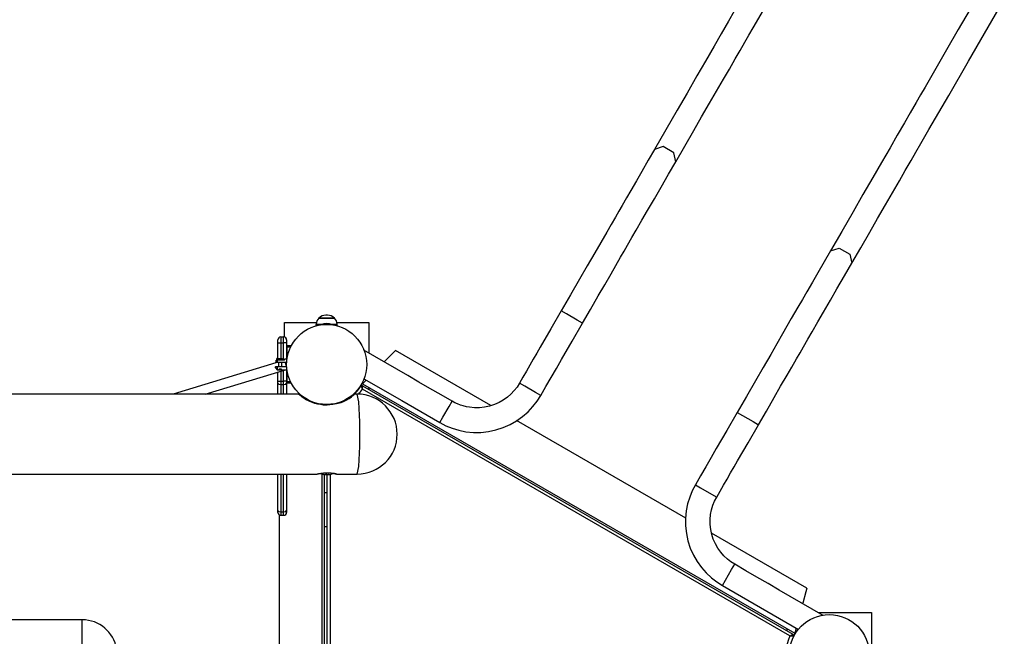
# Model space of a CAD drawing. Units: inches. Extents: x 177 to 414, y 100 to 319.
# Drawn here: x 285 to 302, y 196 to 206 of the extents above; entities that cross this region are included whole.
import ezdxf

# ---------------------------------------------------------------- set-up
doc = ezdxf.new("R2010")
doc.units = ezdxf.units.IN
doc.header["$MEASUREMENT"] = 0
doc.layers.add('Ebene 1', color=7, linetype='Continuous')

# ---------------------------------------------------------------- blocks, each defined once
blk = doc.blocks.new('block 2')
at = {"layer": 'Ebene 1', "color": 179, "lineweight": 25, "true_color": 0x1a171b}
for points in [[(297.461, 206.589), (297.361, 206.415), (297.236, 206.2), (297.112, 205.985), (296.965, 205.729), (296.817, 205.473), (296.646, 205.177), (296.475, 204.881), (296.28, 204.543), (296.085, 204.206)], [(297.461, 206.589), (297.361, 206.415), (297.236, 206.2), (297.112, 205.985), (296.965, 205.729), (296.817, 205.473), (296.646, 205.177), (296.475, 204.881), (296.28, 204.543), (296.085, 204.206)], [(297.461, 206.589), (297.361, 206.415), (297.236, 206.2), (297.112, 205.985), (296.965, 205.729), (296.817, 205.473), (296.646, 205.177), (296.475, 204.881), (296.28, 204.543), (296.085, 204.206)], [(296.453, 203.994), (296.607, 204.262), (296.762, 204.529), (296.898, 204.766), (297.035, 205.004), (297.154, 205.21), (297.273, 205.416), (297.375, 205.591), (297.476, 205.766), (297.559, 205.911), (297.643, 206.055), (297.713, 206.177), (297.783, 206.299), (298.123, 206.887)], [(296.453, 203.994), (296.607, 204.262), (296.762, 204.529), (296.898, 204.766), (297.035, 205.004), (297.154, 205.21), (297.273, 205.416), (297.375, 205.591), (297.476, 205.766), (297.559, 205.911), (297.643, 206.055), (297.713, 206.177), (297.783, 206.299), (298.123, 206.887)], [(296.453, 203.994), (296.607, 204.262), (296.762, 204.529), (296.898, 204.766), (297.035, 205.004), (297.154, 205.21), (297.273, 205.416), (297.375, 205.591), (297.476, 205.766), (297.559, 205.911), (297.643, 206.055), (297.713, 206.177), (297.783, 206.299), (298.123, 206.887)], [(301.522, 206.621), (301.319, 206.271), (301.117, 205.92), (300.932, 205.601), (300.748, 205.281), (300.67, 205.147), (300.593, 205.013), (300.492, 204.839), (300.392, 204.665), (300.268, 204.45), (300.143, 204.235), (299.996, 203.979), (299.848, 203.723), (299.677, 203.427), (299.506, 203.13), (299.311, 202.793), (299.117, 202.456)], [(301.522, 206.621), (301.319, 206.271), (301.117, 205.92), (300.932, 205.601), (300.748, 205.281), (300.67, 205.147), (300.593, 205.013), (300.492, 204.839), (300.392, 204.665), (300.268, 204.45), (300.143, 204.235), (299.996, 203.979), (299.848, 203.723), (299.677, 203.427), (299.506, 203.13), (299.311, 202.793), (299.117, 202.456)], [(301.522, 206.621), (301.319, 206.271), (301.117, 205.92), (300.932, 205.601), (300.748, 205.281), (300.67, 205.147), (300.593, 205.013), (300.492, 204.839), (300.392, 204.665), (300.268, 204.45), (300.143, 204.235), (299.996, 203.979), (299.848, 203.723), (299.677, 203.427), (299.506, 203.13), (299.311, 202.793), (299.117, 202.456)], [(299.484, 202.244), (299.639, 202.512), (299.793, 202.78), (299.929, 203.016), (300.066, 203.253), (300.185, 203.459), (300.304, 203.665), (300.406, 203.841), (300.507, 204.016), (300.59, 204.161), (300.674, 204.306), (300.744, 204.427), (300.814, 204.549), (301.154, 205.136), (301.493, 205.724), (302.112, 206.796)], [(299.484, 202.244), (299.639, 202.512), (299.793, 202.78), (299.929, 203.016), (300.066, 203.253), (300.185, 203.459), (300.304, 203.665), (300.406, 203.841), (300.507, 204.016), (300.59, 204.161), (300.674, 204.306), (300.744, 204.427), (300.814, 204.549), (301.154, 205.136), (301.493, 205.724), (302.112, 206.796)], [(299.484, 202.244), (299.639, 202.512), (299.793, 202.78), (299.929, 203.016), (300.066, 203.253), (300.185, 203.459), (300.304, 203.665), (300.406, 203.841), (300.507, 204.016), (300.59, 204.161), (300.674, 204.306), (300.744, 204.427), (300.814, 204.549), (301.154, 205.136), (301.493, 205.724), (302.112, 206.796)], [(296.452, 203.994), (296.42, 204.149), (296.236, 204.256), (296.085, 204.206)], [(296.452, 203.994), (296.42, 204.149), (296.236, 204.256), (296.085, 204.206)], [(296.452, 203.994), (296.42, 204.149), (296.236, 204.256), (296.085, 204.206)], [(296.085, 204.206), (295.978, 204.021), (295.867, 203.828), (295.774, 203.666), (295.677, 203.499), (295.602, 203.369), (295.526, 203.237), (295.469, 203.139), (295.412, 203.039), (295.337, 202.911), (295.262, 202.78), (295.16, 202.603), (295.056, 202.424), (294.926, 202.198), (294.794, 201.97), (294.637, 201.698), (294.478, 201.423)], [(296.085, 204.206), (295.978, 204.021), (295.867, 203.828), (295.774, 203.666), (295.677, 203.499), (295.602, 203.369), (295.526, 203.237), (295.469, 203.139), (295.412, 203.039), (295.337, 202.911), (295.262, 202.78), (295.16, 202.603), (295.056, 202.424), (294.926, 202.198), (294.794, 201.97), (294.637, 201.698), (294.478, 201.423)], [(296.085, 204.206), (295.978, 204.021), (295.867, 203.828), (295.774, 203.666), (295.677, 203.499), (295.602, 203.369), (295.526, 203.237), (295.469, 203.139), (295.412, 203.039), (295.337, 202.911), (295.262, 202.78), (295.16, 202.603), (295.056, 202.424), (294.926, 202.198), (294.794, 201.97), (294.637, 201.698), (294.478, 201.423)], [(294.845, 201.211), (294.982, 201.447), (295.118, 201.683), (295.228, 201.873), (295.338, 202.063), (295.42, 202.206), (295.502, 202.349), (295.562, 202.452), (295.622, 202.555), (295.697, 202.685), (295.771, 202.814), (295.869, 202.985), (295.966, 203.152), (296.084, 203.355), (296.198, 203.553), (296.328, 203.778), (296.453, 203.994)], [(294.845, 201.211), (294.982, 201.447), (295.118, 201.683), (295.228, 201.873), (295.338, 202.063), (295.42, 202.206), (295.502, 202.349), (295.562, 202.452), (295.622, 202.555), (295.697, 202.685), (295.771, 202.814), (295.869, 202.985), (295.966, 203.152), (296.084, 203.355), (296.198, 203.553), (296.328, 203.778), (296.453, 203.994)], [(294.845, 201.211), (294.982, 201.447), (295.118, 201.683), (295.228, 201.873), (295.338, 202.063), (295.42, 202.206), (295.502, 202.349), (295.562, 202.452), (295.622, 202.555), (295.697, 202.685), (295.771, 202.814), (295.869, 202.985), (295.966, 203.152), (296.084, 203.355), (296.198, 203.553), (296.328, 203.778), (296.453, 203.994)], [(299.117, 202.456), (299.01, 202.271), (298.898, 202.079), (298.805, 201.916), (298.708, 201.749), (298.633, 201.619), (298.557, 201.487), (298.5, 201.389), (298.443, 201.29), (298.368, 201.161), (298.293, 201.03), (298.191, 200.853), (298.088, 200.674), (297.957, 200.448), (297.825, 200.22), (297.668, 199.947), (297.51, 199.673)], [(299.117, 202.456), (299.01, 202.271), (298.898, 202.079), (298.805, 201.916), (298.708, 201.749), (298.633, 201.619), (298.557, 201.487), (298.5, 201.389), (298.443, 201.29), (298.368, 201.161), (298.293, 201.03), (298.191, 200.853), (298.088, 200.674), (297.957, 200.448), (297.825, 200.22), (297.668, 199.947), (297.51, 199.673)], [(299.117, 202.456), (299.01, 202.271), (298.898, 202.079), (298.805, 201.916), (298.708, 201.749), (298.633, 201.619), (298.557, 201.487), (298.5, 201.389), (298.443, 201.29), (298.368, 201.161), (298.293, 201.03), (298.191, 200.853), (298.088, 200.674), (297.957, 200.448), (297.825, 200.22), (297.668, 199.947), (297.51, 199.673)], [(299.116, 202.456), (299.267, 202.506), (299.451, 202.399), (299.484, 202.244)], [(299.116, 202.456), (299.267, 202.506), (299.451, 202.399), (299.484, 202.244)], [(299.116, 202.456), (299.267, 202.506), (299.451, 202.399), (299.484, 202.244)], [(297.877, 199.461), (298.013, 199.697), (298.149, 199.932), (298.259, 200.123), (298.369, 200.313), (298.451, 200.456), (298.534, 200.599), (298.593, 200.702), (298.653, 200.805), (298.728, 200.936), (298.802, 201.064), (298.901, 201.235), (298.997, 201.402), (299.115, 201.605), (299.229, 201.803), (299.359, 202.028), (299.484, 202.244)], [(297.877, 199.461), (298.013, 199.697), (298.149, 199.932), (298.259, 200.123), (298.369, 200.313), (298.451, 200.456), (298.534, 200.599), (298.593, 200.702), (298.653, 200.805), (298.728, 200.936), (298.802, 201.064), (298.901, 201.235), (298.997, 201.402), (299.115, 201.605), (299.229, 201.803), (299.359, 202.028), (299.484, 202.244)], [(297.877, 199.461), (298.013, 199.697), (298.149, 199.932), (298.259, 200.123), (298.369, 200.313), (298.451, 200.456), (298.534, 200.599), (298.593, 200.702), (298.653, 200.805), (298.728, 200.936), (298.802, 201.064), (298.901, 201.235), (298.997, 201.402), (299.115, 201.605), (299.229, 201.803), (299.359, 202.028), (299.484, 202.244)], [(290.453, 201.35), (290.438, 201.35), (290.421, 201.35)], [(294.478, 201.423), (294.298, 201.111), (294.118, 200.799), (294.058, 200.695), (293.998, 200.591), (293.938, 200.488), (293.879, 200.384), (293.819, 200.28), (293.758, 200.176)], [(294.478, 201.423), (294.298, 201.111), (294.118, 200.799), (294.058, 200.695), (293.998, 200.591), (293.938, 200.488), (293.879, 200.384), (293.819, 200.28), (293.758, 200.176)], [(294.478, 201.423), (294.298, 201.111), (294.118, 200.799), (294.058, 200.695), (293.998, 200.591), (293.938, 200.488), (293.879, 200.384), (293.819, 200.28), (293.758, 200.176)], [(294.845, 201.211), (294.754, 201.264), (294.57, 201.37), (294.478, 201.423)], [(294.845, 201.211), (294.754, 201.264), (294.57, 201.37), (294.478, 201.423)], [(294.845, 201.211), (294.754, 201.264), (294.57, 201.37), (294.478, 201.423)], [(289.713, 201.225), (290.261, 201.225)], [(289.713, 200.972), (289.713, 201.225)], [(290.255, 201.193), (290.285, 201.193), (290.367, 201.193)], [(290.305, 201.3), (290.438, 201.3), (290.57, 201.3)], [(290.57, 201.3), (290.438, 201.3), (290.305, 201.3)], [(290.508, 201.193), (290.589, 201.193), (290.62, 201.193)], [(290.614, 201.225), (291.162, 201.225)], [(291.162, 201.225), (291.162, 200.695)], [(294.125, 199.964), (294.216, 200.12), (294.306, 200.276), (294.396, 200.432), (294.486, 200.587), (294.666, 200.899), (294.845, 201.211)], [(294.125, 199.964), (294.216, 200.12), (294.306, 200.276), (294.396, 200.432), (294.486, 200.587), (294.666, 200.899), (294.845, 201.211)], [(294.125, 199.964), (294.216, 200.12), (294.306, 200.276), (294.396, 200.432), (294.486, 200.587), (294.666, 200.899), (294.845, 201.211)], [(289.597, 200.875), (289.597, 200.91), (289.597, 200.925)], [(289.597, 200.596), (289.597, 200.875)], [(289.597, 200.875), (289.612, 200.875), (289.647, 200.875)], [(289.647, 200.974), (289.697, 200.974)], [(289.647, 200.974), (289.647, 200.945), (289.647, 200.875)], [(289.647, 200.875), (289.647, 200.599)], [(289.647, 200.875), (289.697, 200.875)], [(289.697, 200.875), (289.697, 200.945), (289.697, 200.974)], [(289.697, 200.575), (289.697, 200.875)], [(289.748, 200.875), (289.733, 200.875), (289.697, 200.875)], [(289.748, 200.925), (289.748, 200.91), (289.748, 200.875)], [(289.748, 200.875), (289.748, 200.59)], [(289.748, 200.82), (289.752, 200.825)], [(289.752, 200.795), (289.748, 200.795)], [(289.752, 200.825), (289.829, 200.825)], [(289.752, 200.825), (289.752, 200.816), (289.752, 200.795)], [(289.752, 200.795), (289.752, 200.59)], [(289.814, 200.795), (289.752, 200.795)], [(291.068, 200.75), (291.068, 200.75)], [(291.068, 200.75), (291.068, 200.75)], [(291.068, 200.75), (291.068, 200.75)], [(292.6, 199.865), (292.409, 199.976), (292.217, 200.087), (292.025, 200.197), (291.834, 200.308), (291.077, 200.745)], [(292.6, 199.865), (292.409, 199.976), (292.217, 200.087), (292.025, 200.197), (291.834, 200.308), (291.077, 200.745)], [(292.6, 199.865), (292.409, 199.976), (292.217, 200.087), (292.025, 200.197), (291.834, 200.308), (291.077, 200.745)], [(291.435, 200.548), (291.574, 200.688), (291.625, 200.738)], [(293.267, 199.79), (291.625, 200.738)], [(289.563, 200.527), (287.792, 199.99)], [(289.573, 200.575), (289.555, 200.558)], [(289.573, 200.575), (289.555, 200.558)], [(289.562, 200.535), (289.56, 200.537), (289.557, 200.54)], [(289.557, 200.54), (289.558, 200.54), (289.558, 200.54), (289.559, 200.54), (289.559, 200.54), (289.56, 200.54), (289.56, 200.54), (289.561, 200.54), (289.561, 200.54), (289.562, 200.54), (289.563, 200.54), (289.563, 200.54), (289.564, 200.54), (289.565, 200.54), (289.565, 200.54), (289.566, 200.54), (289.566, 200.54), (289.567, 200.54), (289.568, 200.54), (289.568, 200.54), (289.569, 200.54), (289.57, 200.54), (289.57, 200.54), (289.571, 200.54), (289.572, 200.54), (289.573, 200.54), (289.573, 200.54), (289.574, 200.54), (289.575, 200.54), (289.575, 200.54), (289.576, 200.54), (289.577, 200.54), (289.578, 200.54), (289.579, 200.54), (289.579, 200.54), (289.58, 200.54), (289.581, 200.54), (289.582, 200.54), (289.582, 200.54), (289.583, 200.54), (289.584, 200.539), (289.585, 200.539), (289.586, 200.539), (289.587, 200.539), (289.587, 200.539)], [(289.589, 200.535), (289.574, 200.535), (289.562, 200.535)], [(289.592, 200.6), (289.577, 200.6)], [(289.577, 200.544), (289.577, 200.584), (289.577, 200.6)], [(289.587, 200.588), (289.587, 200.575)], [(289.688, 200.588), (289.637, 200.588), (289.587, 200.588)], [(289.632, 200.575), (289.587, 200.575)], [(289.587, 200.575), (289.587, 200.559), (289.587, 200.54)], [(289.587, 200.54), (289.749, 200.54)], [(289.587, 200.54), (289.588, 200.537), (289.589, 200.535)], [(289.748, 200.535), (289.589, 200.535)], [(289.592, 200.592), (289.592, 200.598), (289.592, 200.6)], [(289.672, 200.599), (289.637, 200.599), (289.602, 200.599)], [(289.607, 200.535), (289.607, 200.465)], [(289.642, 200.575), (289.637, 200.575), (289.632, 200.575)], [(289.711, 200.575), (289.642, 200.575)], [(289.667, 200.465), (289.667, 200.535)], [(289.688, 200.575), (289.688, 200.588)], [(289.753, 200.59), (289.711, 200.59)], [(289.711, 200.575), (289.711, 200.586), (289.711, 200.59)], [(289.711, 200.575), (289.711, 200.586), (289.711, 200.59)], [(289.748, 200.473), (289.737, 200.504), (289.729, 200.535)], [(289.745, 200.535), (289.746, 200.531), (289.748, 200.527)], [(289.748, 200.465), (289.748, 200.5), (289.748, 200.535)], [(288.343, 199.99), (289.726, 200.41)], [(289.557, 200.46), (289.56, 200.462), (289.562, 200.465)], [(289.587, 200.46), (289.586, 200.46), (289.585, 200.46), (289.584, 200.46), (289.583, 200.46), (289.582, 200.46), (289.581, 200.46), (289.58, 200.46), (289.579, 200.46), (289.578, 200.46), (289.577, 200.46), (289.576, 200.46), (289.575, 200.46), (289.574, 200.46), (289.573, 200.46), (289.572, 200.46), (289.571, 200.46), (289.57, 200.46), (289.57, 200.46), (289.569, 200.46), (289.568, 200.46), (289.567, 200.46), (289.566, 200.46), (289.565, 200.46), (289.564, 200.46), (289.564, 200.459), (289.563, 200.459), (289.562, 200.459), (289.561, 200.459), (289.561, 200.459), (289.56, 200.459), (289.559, 200.459), (289.559, 200.459), (289.558, 200.459), (289.557, 200.459)], [(289.557, 200.44), (289.557, 200.445), (289.557, 200.459)], [(289.557, 200.44), (289.587, 200.41)], [(289.562, 200.465), (289.574, 200.465), (289.589, 200.465)], [(289.587, 200.46), (289.588, 200.462), (289.589, 200.465)], [(289.749, 200.46), (289.587, 200.46)], [(289.587, 200.46), (289.587, 200.424), (289.587, 200.41)], [(289.587, 200.41), (289.666, 200.41)], [(289.589, 200.465), (289.748, 200.465)], [(289.597, 200.214), (289.597, 200.371)], [(289.637, 200.418), (289.636, 200.418), (289.636, 200.418), (289.635, 200.418), (289.633, 200.418), (289.632, 200.418), (289.631, 200.418), (289.63, 200.418), (289.629, 200.417), (289.627, 200.417), (289.626, 200.417), (289.625, 200.417), (289.624, 200.417), (289.623, 200.416), (289.621, 200.416), (289.62, 200.416), (289.619, 200.416), (289.618, 200.415), (289.618, 200.415), (289.618, 200.415), (289.617, 200.415), (289.617, 200.415), (289.616, 200.415), (289.616, 200.415), (289.616, 200.415), (289.615, 200.415), (289.615, 200.414), (289.614, 200.414), (289.614, 200.414), (289.614, 200.414), (289.614, 200.414), (289.613, 200.414), (289.613, 200.414), (289.612, 200.414), (289.612, 200.414), (289.612, 200.413), (289.612, 200.413)], [(289.637, 200.415), (289.635, 200.415), (289.632, 200.415)], [(289.663, 200.413), (289.663, 200.413), (289.663, 200.414), (289.662, 200.414), (289.662, 200.414), (289.661, 200.414), (289.661, 200.414), (289.66, 200.414), (289.659, 200.415), (289.658, 200.415), (289.657, 200.415), (289.656, 200.416), (289.655, 200.416), (289.655, 200.416), (289.654, 200.416), (289.654, 200.416), (289.653, 200.416), (289.652, 200.416), (289.652, 200.416), (289.652, 200.417), (289.651, 200.417), (289.65, 200.417), (289.65, 200.417), (289.649, 200.417), (289.649, 200.417), (289.648, 200.417), (289.648, 200.417), (289.647, 200.417), (289.647, 200.417), (289.646, 200.417), (289.646, 200.417), (289.645, 200.418), (289.645, 200.418), (289.644, 200.418), (289.643, 200.418), (289.643, 200.418), (289.642, 200.418), (289.642, 200.418), (289.642, 200.418), (289.641, 200.418), (289.641, 200.418), (289.64, 200.418), (289.64, 200.418), (289.639, 200.418), (289.639, 200.418), (289.638, 200.418), (289.638, 200.418), (289.637, 200.418)], [(289.643, 200.415), (289.64, 200.415), (289.637, 200.415)], [(289.647, 200.386), (289.647, 200.214)], [(289.666, 200.41), (289.753, 200.41)], [(289.697, 200.214), (289.697, 200.401)], [(289.748, 200.41), (289.748, 200.214)], [(289.752, 200.41), (289.752, 200.205)], [(289.597, 200.214), (289.612, 200.214), (289.647, 200.214)], [(289.597, 200.178), (289.597, 200.195), (289.597, 200.214)], [(289.597, 199.99), (289.597, 200.178)], [(289.597, 200.178), (289.612, 200.16), (289.647, 200.152)], [(289.647, 200.214), (289.697, 200.214)], [(289.647, 200.214), (289.647, 200.182), (289.647, 200.152)], [(289.748, 200.214), (289.733, 200.214), (289.697, 200.214)], [(289.697, 200.152), (289.697, 200.182), (289.697, 200.214)], [(289.697, 200.152), (289.733, 200.16), (289.748, 200.178)], [(289.748, 200.214), (289.748, 200.195), (289.748, 200.178)], [(289.748, 200.205), (289.752, 200.205)], [(289.752, 200.175), (289.748, 200.18)], [(289.748, 200.178), (289.748, 199.99)], [(289.752, 200.205), (289.814, 200.205)], [(289.752, 200.205), (289.752, 200.184), (289.752, 200.175)], [(289.829, 200.175), (289.752, 200.175)], [(291.053, 200.167), (291.117, 200.23)], [(291.053, 200.167), (298.502, 195.867)], [(291.077, 200.255), (291.733, 199.877), (292.388, 199.498)], [(291.077, 200.255), (291.733, 199.877), (292.388, 199.498)], [(291.077, 200.255), (291.733, 199.877), (292.388, 199.498)], [(293.758, 200.176), (293.717, 200.11), (293.669, 200.049), (293.613, 199.99), (293.551, 199.935), (293.481, 199.885), (293.407, 199.843), (293.327, 199.808), (293.244, 199.781), (293.158, 199.762), (293.071, 199.753), (292.985, 199.753), (292.9, 199.761), (292.846, 199.771), (292.792, 199.784), (292.741, 199.801), (292.691, 199.82), (292.645, 199.841), (292.6, 199.865)], [(293.758, 200.176), (293.717, 200.11), (293.669, 200.049), (293.613, 199.99), (293.551, 199.935), (293.481, 199.885), (293.407, 199.843), (293.327, 199.808), (293.244, 199.781), (293.158, 199.762), (293.071, 199.753), (292.985, 199.753), (292.9, 199.761), (292.846, 199.771), (292.792, 199.784), (292.741, 199.801), (292.691, 199.82), (292.645, 199.841), (292.6, 199.865)], [(293.758, 200.176), (293.717, 200.11), (293.669, 200.049), (293.613, 199.99), (293.551, 199.935), (293.481, 199.885), (293.407, 199.843), (293.327, 199.808), (293.244, 199.781), (293.158, 199.762), (293.071, 199.753), (292.985, 199.753), (292.9, 199.761), (292.846, 199.771), (292.792, 199.784), (292.741, 199.801), (292.691, 199.82), (292.645, 199.841), (292.6, 199.865)], [(294.125, 199.964), (294.034, 200.017), (293.85, 200.123), (293.758, 200.176)], [(294.125, 199.964), (294.034, 200.017), (293.85, 200.123), (293.758, 200.176)], [(294.125, 199.964), (294.034, 200.017), (293.85, 200.123), (293.758, 200.176)], [(289.647, 200.152), (289.697, 200.152)], [(289.647, 200.152), (289.647, 199.99)], [(289.697, 199.99), (289.697, 200.152)], [(291.005, 200.09), (291, 200.094), (290.997, 200.096)], [(291.028, 200.125), (291.029, 200.124), (291.029, 200.124), (291.029, 200.123), (291.029, 200.123), (291.029, 200.122), (291.03, 200.122), (291.03, 200.121), (291.031, 200.12), (291.031, 200.12), (291.032, 200.119), (291.032, 200.119), (291.032, 200.118), (291.033, 200.117), (291.034, 200.115), (291.034, 200.114), (291.035, 200.112), (291.036, 200.111), (291.036, 200.111), (291.036, 200.109), (291.037, 200.109), (291.039, 200.105), (291.041, 200.101), (291.042, 200.099), (291.043, 200.097), (291.044, 200.095), (291.045, 200.093), (291.048, 200.088), (291.05, 200.084), (291.051, 200.081), (291.053, 200.079), (291.053, 200.077), (291.053, 200.076), (291.054, 200.076), (291.054, 200.075), (291.055, 200.075), (291.055, 200.074)], [(291.055, 200.131), (298.47, 195.851)], [(291.055, 200.074), (291.055, 200.075), (291.055, 200.075), (291.055, 200.076), (291.055, 200.077), (291.055, 200.078), (291.055, 200.079), (291.055, 200.082), (291.055, 200.085), (291.055, 200.09), (291.055, 200.095), (291.055, 200.097), (291.055, 200.1), (291.055, 200.102), (291.055, 200.104), (291.055, 200.109), (291.055, 200.113), (291.055, 200.114), (291.055, 200.115), (291.055, 200.116), (291.055, 200.117), (291.055, 200.119), (291.055, 200.12), (291.055, 200.122), (291.055, 200.124), (291.055, 200.124), (291.055, 200.125), (291.055, 200.126), (291.055, 200.127), (291.055, 200.128), (291.055, 200.129), (291.055, 200.129), (291.055, 200.129), (291.055, 200.13), (291.055, 200.13), (291.055, 200.131), (291.055, 200.131)], [(298.42, 195.822), (291.055, 200.074)], [(291.162, 200.104), (291.162, 200.07)], [(289.956, 199.99), (260.919, 199.99)], [(290.427, 199.8), (290.378, 199.801), (290.329, 199.807), (290.28, 199.816), (290.234, 199.828), (290.147, 199.859), (290.073, 199.898), (290.043, 199.917), (290.017, 199.935), (289.996, 199.952), (289.979, 199.966), (289.952, 199.99)], [(290.923, 199.99), (290.92, 199.987), (290.913, 199.981), (290.903, 199.972), (290.889, 199.959), (290.871, 199.945), (290.849, 199.929), (290.822, 199.911), (290.792, 199.892), (290.758, 199.874), (290.721, 199.857), (290.681, 199.841), (290.638, 199.827), (290.545, 199.807), (290.447, 199.8)], [(290.963, 199.99), (290.919, 199.99)], [(290.963, 198.61), (290.99, 198.742), (291.007, 199.087), (291.007, 199.513), (290.99, 199.858), (290.963, 199.99)], [(292.388, 199.498), (292.492, 199.445), (292.599, 199.401), (292.717, 199.366), (292.838, 199.341), (292.966, 199.329), (293.095, 199.33), (293.225, 199.344), (293.353, 199.371), (293.478, 199.412), (293.598, 199.464), (293.71, 199.529), (293.814, 199.603), (293.907, 199.684), (293.991, 199.774), (294.063, 199.865), (294.125, 199.964)], [(292.388, 199.498), (292.492, 199.445), (292.599, 199.401), (292.717, 199.366), (292.838, 199.341), (292.966, 199.329), (293.095, 199.33), (293.225, 199.344), (293.353, 199.371), (293.478, 199.412), (293.598, 199.464), (293.71, 199.529), (293.814, 199.603), (293.907, 199.684), (293.991, 199.774), (294.063, 199.865), (294.125, 199.964)], [(292.388, 199.498), (292.492, 199.445), (292.599, 199.401), (292.717, 199.366), (292.838, 199.341), (292.966, 199.329), (293.095, 199.33), (293.225, 199.344), (293.353, 199.371), (293.478, 199.412), (293.598, 199.464), (293.71, 199.529), (293.814, 199.603), (293.907, 199.684), (293.991, 199.774), (294.063, 199.865), (294.125, 199.964)], [(292.388, 199.498), (292.441, 199.59), (292.547, 199.774), (292.6, 199.865)], [(292.388, 199.498), (292.441, 199.59), (292.547, 199.774), (292.6, 199.865)], [(292.388, 199.498), (292.441, 199.59), (292.547, 199.774), (292.6, 199.865)], [(290.447, 199.8), (290.427, 199.8)], [(297.51, 199.673), (297.33, 199.361), (297.149, 199.049), (297.06, 198.894), (296.969, 198.738), (296.88, 198.582), (296.79, 198.426)], [(297.51, 199.673), (297.33, 199.361), (297.149, 199.049), (297.06, 198.894), (296.969, 198.738), (296.88, 198.582), (296.79, 198.426)], [(297.51, 199.673), (297.33, 199.361), (297.149, 199.049), (297.06, 198.894), (296.969, 198.738), (296.88, 198.582), (296.79, 198.426)], [(297.51, 199.673), (297.601, 199.62), (297.785, 199.514), (297.877, 199.461)], [(297.51, 199.673), (297.601, 199.62), (297.785, 199.514), (297.877, 199.461)], [(297.51, 199.673), (297.601, 199.62), (297.785, 199.514), (297.877, 199.461)], [(296.627, 197.85), (293.708, 199.535)], [(297.157, 198.214), (297.217, 198.318), (297.277, 198.422), (297.337, 198.525), (297.397, 198.63), (297.457, 198.733), (297.517, 198.837), (297.697, 199.149), (297.877, 199.461)], [(297.157, 198.214), (297.217, 198.318), (297.277, 198.422), (297.337, 198.525), (297.397, 198.63), (297.457, 198.733), (297.517, 198.837), (297.697, 199.149), (297.877, 199.461)], [(297.157, 198.214), (297.217, 198.318), (297.277, 198.422), (297.337, 198.525), (297.397, 198.63), (297.457, 198.733), (297.517, 198.837), (297.697, 199.149), (297.877, 199.461)], [(281.367, 198.61), (290.265, 198.61)], [(289.597, 197.983), (289.597, 198.61)], [(289.647, 198.61), (289.647, 197.958)], [(289.697, 197.958), (289.697, 198.61)], [(289.748, 198.61), (289.748, 197.983)], [(290.263, 198.61), (290.264, 198.61), (290.265, 198.61), (290.266, 198.61), (290.269, 198.611), (290.271, 198.611), (290.274, 198.611), (290.277, 198.612), (290.28, 198.613), (290.285, 198.614), (290.289, 198.615), (290.29, 198.615), (290.291, 198.615), (290.293, 198.616), (290.294, 198.616), (290.296, 198.616), (290.299, 198.617), (290.304, 198.618), (290.31, 198.619), (290.316, 198.62), (290.322, 198.621), (290.325, 198.621), (290.329, 198.622), (290.33, 198.622), (290.332, 198.623), (290.334, 198.623), (290.336, 198.623), (290.343, 198.624), (290.35, 198.626), (290.357, 198.626), (290.365, 198.627), (290.373, 198.628), (290.381, 198.629), (290.383, 198.629), (290.385, 198.629), (290.387, 198.63), (290.389, 198.63), (290.393, 198.63), (290.398, 198.63), (290.406, 198.631), (290.414, 198.631), (290.423, 198.632), (290.432, 198.632), (290.436, 198.632), (290.44, 198.632), (290.442, 198.632), (290.444, 198.632), (290.447, 198.632), (290.449, 198.632), (290.458, 198.632), (290.466, 198.632), (290.474, 198.632), (290.483, 198.631), (290.487, 198.631), (290.491, 198.631), (290.493, 198.631), (290.495, 198.631), (290.497, 198.631), (290.499, 198.63), (290.507, 198.63), (290.515, 198.629), (290.522, 198.628), (290.53, 198.627), (290.537, 198.626), (290.544, 198.626), (290.547, 198.625), (290.551, 198.624), (290.554, 198.624), (290.557, 198.623), (290.563, 198.622), (290.569, 198.621), (290.574, 198.62), (290.58, 198.619), (290.582, 198.618), (290.585, 198.618), (290.586, 198.617), (290.587, 198.617), (290.588, 198.617), (290.589, 198.617), (290.593, 198.616), (290.597, 198.615), (290.6, 198.614), (290.603, 198.613), (290.606, 198.612), (290.608, 198.611), (290.608, 198.611), (290.609, 198.611), (290.609, 198.611), (290.61, 198.611), (290.61, 198.611), (290.611, 198.611), (290.612, 198.61), (290.612, 198.61), (290.612, 198.61)], [(290.36, 192.389), (290.36, 198.611)], [(290.397, 198.603), (290.397, 192.397)], [(290.399, 198.603), (290.402, 198.602), (290.405, 198.602), (290.408, 198.601), (290.411, 198.601), (290.413, 198.601), (290.415, 198.601), (290.417, 198.601), (290.417, 198.602), (290.418, 198.602), (290.418, 198.603)], [(290.417, 198.603), (290.418, 198.603), (290.418, 198.603), (290.418, 198.603), (290.419, 198.603), (290.42, 198.603), (290.421, 198.603), (290.421, 198.603), (290.422, 198.603), (290.423, 198.603), (290.424, 198.603), (290.425, 198.603), (290.426, 198.603), (290.426, 198.603), (290.427, 198.603)], [(290.438, 198.601), (290.437, 198.601), (290.434, 198.601), (290.43, 198.601), (290.427, 198.601), (290.424, 198.602), (290.423, 198.602), (290.423, 198.602), (290.42, 198.602), (290.417, 198.603)], [(290.418, 198.602), (290.418, 198.603)], [(290.427, 198.603), (290.429, 198.602), (290.432, 198.602), (290.434, 198.601), (290.438, 198.601), (290.441, 198.601), (290.444, 198.601), (290.448, 198.601), (290.451, 198.602), (290.454, 198.602), (290.457, 198.603), (290.457, 198.603), (290.458, 198.603)], [(290.447, 192.398), (290.447, 198.601)], [(290.458, 198.603), (290.458, 198.603), (290.459, 198.603), (290.46, 198.603), (290.461, 198.603), (290.462, 198.603), (290.463, 198.603), (290.464, 198.603), (290.464, 198.603), (290.465, 198.603), (290.465, 198.603), (290.466, 198.603), (290.466, 198.603), (290.467, 198.603), (290.466, 198.603)], [(290.464, 198.603), (290.464, 198.602)], [(290.466, 198.603), (290.465, 198.602), (290.464, 198.602), (290.464, 198.601), (290.464, 198.601), (290.465, 198.601), (290.467, 198.601), (290.469, 198.601), (290.471, 198.602), (290.474, 198.602), (290.477, 198.603), (290.477, 198.603), (290.478, 198.603)], [(290.466, 198.603), (290.466, 198.603)], [(290.498, 198.606), (290.498, 192.393)], [(290.612, 198.61), (290.611, 198.61), (290.61, 198.61), (290.609, 198.61), (290.607, 198.611), (290.604, 198.611), (290.601, 198.611), (290.601, 198.611), (290.599, 198.612), (290.599, 198.612), (290.598, 198.612), (290.596, 198.613), (290.594, 198.613), (290.59, 198.614), (290.586, 198.615), (290.581, 198.616), (290.576, 198.617), (290.573, 198.617), (290.571, 198.618), (290.568, 198.618), (290.565, 198.619), (290.559, 198.62), (290.552, 198.621), (290.546, 198.622), (290.539, 198.623), (290.538, 198.623)], [(290.612, 198.61), (290.963, 198.61)], [(296.79, 198.426), (296.736, 198.322), (296.692, 198.215), (296.657, 198.097), (296.633, 197.976), (296.62, 197.848), (296.621, 197.72), (296.635, 197.589), (296.662, 197.46), (296.703, 197.336), (296.756, 197.216), (296.82, 197.104), (296.894, 197), (296.976, 196.907), (297.065, 196.822), (297.157, 196.751), (297.255, 196.688)], [(296.79, 198.426), (296.736, 198.322), (296.692, 198.215), (296.657, 198.097), (296.633, 197.976), (296.62, 197.848), (296.621, 197.72), (296.635, 197.589), (296.662, 197.46), (296.703, 197.336), (296.756, 197.216), (296.82, 197.104), (296.894, 197), (296.976, 196.907), (297.065, 196.822), (297.157, 196.751), (297.255, 196.688)], [(296.79, 198.426), (296.736, 198.322), (296.692, 198.215), (296.657, 198.097), (296.633, 197.976), (296.62, 197.848), (296.621, 197.72), (296.635, 197.589), (296.662, 197.46), (296.703, 197.336), (296.756, 197.216), (296.82, 197.104), (296.894, 197), (296.976, 196.907), (297.065, 196.822), (297.157, 196.751), (297.255, 196.688)], [(296.79, 198.426), (296.881, 198.373), (297.065, 198.267), (297.157, 198.214)], [(296.79, 198.426), (296.881, 198.373), (297.065, 198.267), (297.157, 198.214)], [(296.79, 198.426), (296.881, 198.373), (297.065, 198.267), (297.157, 198.214)], [(290.447, 198.29), (290.397, 198.29)], [(297.467, 197.056), (297.402, 197.098), (297.341, 197.145), (297.281, 197.201), (297.227, 197.263), (297.177, 197.333), (297.135, 197.407), (297.099, 197.487), (297.072, 197.57), (297.054, 197.656), (297.044, 197.743), (297.044, 197.828), (297.052, 197.914), (297.069, 197.995), (297.092, 198.073), (297.121, 198.145), (297.157, 198.214)], [(297.467, 197.056), (297.402, 197.098), (297.341, 197.145), (297.281, 197.201), (297.227, 197.263), (297.177, 197.333), (297.135, 197.407), (297.099, 197.487), (297.072, 197.57), (297.054, 197.656), (297.044, 197.743), (297.044, 197.828), (297.052, 197.914), (297.069, 197.995), (297.092, 198.073), (297.121, 198.145), (297.157, 198.214)], [(297.467, 197.056), (297.402, 197.098), (297.341, 197.145), (297.281, 197.201), (297.227, 197.263), (297.177, 197.333), (297.135, 197.407), (297.099, 197.487), (297.072, 197.57), (297.054, 197.656), (297.044, 197.743), (297.044, 197.828), (297.052, 197.914), (297.069, 197.995), (297.092, 198.073), (297.121, 198.145), (297.157, 198.214)], [(289.597, 197.983), (289.612, 197.965), (289.647, 197.958)], [(289.597, 197.95), (289.597, 197.959), (289.597, 197.983)], [(289.647, 197.958), (289.697, 197.958)], [(289.647, 197.958), (289.647, 197.915), (289.647, 197.9)], [(289.697, 197.958), (289.733, 197.965), (289.748, 197.983)], [(289.697, 197.9), (289.697, 197.915), (289.697, 197.958)], [(289.748, 197.983), (289.748, 197.959), (289.748, 197.95)], [(289.617, 197.91), (289.617, 195.658)], [(289.647, 197.9), (289.697, 197.9)], [(290.397, 197.71), (290.447, 197.71)], [(298.711, 196.647), (297.068, 197.595)], [(297.255, 196.688), (297.308, 196.78), (297.414, 196.964), (297.467, 197.056)], [(297.255, 196.688), (297.308, 196.78), (297.414, 196.964), (297.467, 197.056)], [(297.255, 196.688), (297.308, 196.78), (297.414, 196.964), (297.467, 197.056)], [(298.99, 196.176), (298.233, 196.613), (298.042, 196.724), (297.85, 196.834), (297.659, 196.945), (297.467, 197.056)], [(298.99, 196.176), (298.233, 196.613), (298.042, 196.724), (297.85, 196.834), (297.659, 196.945), (297.467, 197.056)], [(298.99, 196.176), (298.233, 196.613), (298.042, 196.724), (297.85, 196.834), (297.659, 196.945), (297.467, 197.056)], [(297.255, 196.688), (297.91, 196.31), (298.566, 195.932)], [(297.255, 196.688), (297.91, 196.31), (298.566, 195.932)], [(297.255, 196.688), (297.91, 196.31), (298.566, 195.932)], [(298.711, 196.647), (298.692, 196.579), (298.642, 196.389)], [(286.227, 196.1), (282.13, 196.1)], [(286.227, 194.9), (286.227, 195.014), (286.227, 195.314), (286.227, 195.685), (286.227, 195.985), (286.227, 196.1)], [(298.906, 196.225), (299.823, 196.225)], [(299.823, 196.225), (299.823, 195.12)], [(298.373, 195.906), (298.373, 195.942)], [(298.525, 195.954), (298.502, 195.867)], [(298.42, 195.822), (298.421, 195.822), (298.421, 195.822), (298.422, 195.823), (298.423, 195.823), (298.424, 195.824), (298.425, 195.824), (298.427, 195.826), (298.429, 195.827), (298.434, 195.83), (298.438, 195.832), (298.44, 195.834), (298.442, 195.835), (298.445, 195.836), (298.447, 195.837), (298.45, 195.84), (298.454, 195.842), (298.455, 195.842), (298.456, 195.843), (298.457, 195.843), (298.457, 195.843), (298.459, 195.844), (298.46, 195.845), (298.462, 195.846), (298.463, 195.847), (298.464, 195.847), (298.464, 195.848), (298.465, 195.848), (298.466, 195.849), (298.467, 195.849), (298.467, 195.85), (298.468, 195.85), (298.468, 195.85), (298.468, 195.85), (298.469, 195.85), (298.469, 195.851), (298.47, 195.851)], [(298.42, 195.822), (298.421, 195.822), (298.422, 195.822), (298.422, 195.822), (298.423, 195.822), (298.424, 195.822), (298.426, 195.822), (298.428, 195.822), (298.431, 195.822), (298.436, 195.823), (298.441, 195.823), (298.443, 195.823), (298.446, 195.823), (298.449, 195.823), (298.451, 195.823), (298.455, 195.823), (298.46, 195.824), (298.46, 195.824), (298.461, 195.824), (298.462, 195.824), (298.463, 195.824), (298.465, 195.824), (298.467, 195.824), (298.468, 195.824), (298.47, 195.824), (298.471, 195.824), (298.471, 195.824), (298.472, 195.824), (298.472, 195.824), (298.473, 195.824), (298.475, 195.824), (298.475, 195.824), (298.476, 195.824), (298.476, 195.824), (298.477, 195.824), (298.477, 195.824), (298.478, 195.824)]]:
    blk.add_lwpolyline(points, dxfattribs=at)
for points in [[(290.421, 201.35), (290.377, 201.349), (290.336, 201.33), (290.305, 201.3)], [(290.438, 201.35), (290.432, 201.35), (290.427, 201.35), (290.421, 201.35)], [(290.453, 201.35), (290.448, 201.35), (290.443, 201.35), (290.438, 201.35)], [(290.57, 201.3), (290.539, 201.33), (290.497, 201.349), (290.453, 201.35)], [(290.255, 201.193), (290.254, 201.184), (290.253, 201.174), (290.253, 201.165)], [(290.305, 201.3), (290.276, 201.271), (290.258, 201.234), (290.255, 201.193)], [(290.532, 201.184), (290.472, 201.212), (290.402, 201.212), (290.343, 201.184)], [(290.62, 201.193), (290.616, 201.234), (290.599, 201.271), (290.57, 201.3)], [(290.622, 201.165), (290.622, 201.174), (290.621, 201.184), (290.62, 201.193)], [(289.647, 200.974), (289.62, 200.974), (289.597, 200.952), (289.597, 200.925)], [(289.748, 200.925), (289.748, 200.952), (289.725, 200.974), (289.697, 200.974)], [(289.602, 200.599), (289.597, 200.596), (289.592, 200.592), (289.587, 200.588)], [(289.688, 200.588), (289.683, 200.592), (289.678, 200.596), (289.672, 200.599)], [(290.737, 199.867), (290.857, 199.924), (290.958, 200.013), (291.028, 200.125)], [(290.987, 199.989), (291.011, 200.016), (291.034, 200.044), (291.055, 200.074)], [(291.019, 200.109), (291.013, 200.109), (291.007, 200.107), (291.002, 200.104)], [(291.055, 200.131), (291.046, 200.137), (291.034, 200.134), (291.028, 200.125)], [(290.333, 198.62), (290.354, 198.611), (290.376, 198.606), (290.398, 198.603)], [(290.479, 198.603), (290.502, 198.606), (290.524, 198.612), (290.545, 198.621)], [(289.597, 197.95), (289.597, 197.922), (289.62, 197.9), (289.647, 197.9)], [(289.697, 197.9), (289.725, 197.9), (289.748, 197.922), (289.748, 197.95)], [(286.819, 195.6), (286.77, 195.887), (286.519, 196.1), (286.227, 196.1)], [(298.42, 195.822), (298.324, 195.618), (298.324, 195.381), (298.42, 195.178)], [(298.478, 195.824), (298.482, 195.834), (298.479, 195.845), (298.47, 195.851)]]:
    blk.add_open_spline(points, degree=3, dxfattribs=at)
for points, knots in [([(290.438, 201.19), (290.057, 201.19), (289.748, 200.88), (289.748, 200.5), (289.748, 200.119), (290.057, 199.81), (290.438, 199.81), (290.818, 199.81), (291.127, 200.119), (291.127, 200.5), (291.127, 200.878), (290.816, 201.19), (290.438, 201.19), (290.438, 201.19), (290.438, 201.19), (290.438, 201.19)], [0, 0, 0, 0, 1, 1, 1, 2, 2, 2, 3, 3, 3, 4, 4, 4, 5, 5, 5, 5]), ([(289.617, 200.412), (289.617, 200.412), (289.616, 200.412), (289.616, 200.412), (289.616, 200.412), (289.614, 200.412), (289.614, 200.412), (289.614, 200.412), (289.614, 200.411), (289.614, 200.411), (289.614, 200.411), (289.612, 200.411), (289.612, 200.411), (289.612, 200.411), (289.611, 200.411), (289.611, 200.411), (289.611, 200.411), (289.611, 200.411), (289.611, 200.411), (289.611, 200.411), (289.61, 200.41), (289.61, 200.41), (289.61, 200.41), (289.61, 200.41), (289.61, 200.41), (289.61, 200.41), (289.609, 200.41), (289.609, 200.41), (289.609, 200.41), (289.609, 200.41), (289.609, 200.41), (289.609, 200.41), (289.608, 200.41), (289.608, 200.41), (289.608, 200.41), (289.609, 200.41), (289.609, 200.41), (289.609, 200.41), (289.61, 200.41), (289.61, 200.41), (289.61, 200.41), (289.61, 200.41), (289.61, 200.41), (289.61, 200.41), (289.611, 200.411), (289.611, 200.411), (289.611, 200.411), (289.612, 200.411), (289.612, 200.411), (289.612, 200.411), (289.614, 200.411), (289.614, 200.411), (289.614, 200.411), (289.617, 200.412), (289.617, 200.412), (289.617, 200.412), (289.617, 200.412), (289.617, 200.412)], [0, 0, 0, 0, 1, 1, 1, 2, 2, 2, 3, 3, 3, 4, 4, 4, 5, 5, 5, 6, 6, 6, 7, 7, 7, 8, 8, 8, 9, 9, 9, 10, 10, 10, 11, 11, 11, 12, 12, 12, 13, 13, 13, 14, 14, 14, 15, 15, 15, 16, 16, 16, 17, 17, 17, 18, 18, 18, 19, 19, 19, 19]), ([(289.637, 200.415), (289.637, 200.415), (289.639, 200.415), (289.639, 200.415), (289.639, 200.415), (289.641, 200.415), (289.641, 200.415), (289.641, 200.415), (289.643, 200.415), (289.643, 200.415), (289.643, 200.415), (289.645, 200.415), (289.645, 200.415), (289.645, 200.415), (289.647, 200.414), (289.647, 200.414), (289.647, 200.414), (289.649, 200.414), (289.649, 200.414), (289.649, 200.414), (289.65, 200.414), (289.65, 200.414), (289.65, 200.414), (289.652, 200.414), (289.652, 200.414), (289.652, 200.414), (289.654, 200.413), (289.654, 200.413), (289.654, 200.413), (289.655, 200.413), (289.655, 200.413), (289.655, 200.413), (289.656, 200.413), (289.656, 200.413), (289.656, 200.413), (289.658, 200.412), (289.658, 200.412), (289.658, 200.412), (289.659, 200.412), (289.659, 200.412), (289.659, 200.412), (289.66, 200.412), (289.66, 200.412), (289.66, 200.412), (289.661, 200.411), (289.661, 200.411), (289.661, 200.411), (289.662, 200.411), (289.662, 200.411), (289.662, 200.411), (289.663, 200.411), (289.663, 200.411), (289.663, 200.411), (289.664, 200.411), (289.664, 200.411), (289.664, 200.411), (289.665, 200.41), (289.665, 200.41), (289.665, 200.41), (289.665, 200.41), (289.665, 200.41), (289.665, 200.41), (289.666, 200.41), (289.666, 200.41), (289.666, 200.41), (289.666, 200.41), (289.666, 200.41), (289.666, 200.41), (289.666, 200.41), (289.666, 200.41), (289.666, 200.41), (289.665, 200.41), (289.665, 200.41), (289.665, 200.41), (289.665, 200.41), (289.665, 200.41), (289.665, 200.41), (289.664, 200.411), (289.664, 200.411), (289.664, 200.411), (289.663, 200.411), (289.663, 200.411), (289.663, 200.411), (289.661, 200.411), (289.661, 200.411), (289.661, 200.411), (289.66, 200.412), (289.66, 200.412), (289.66, 200.412), (289.658, 200.412), (289.658, 200.412)], [0, 0, 0, 0, 1, 1, 1, 2, 2, 2, 3, 3, 3, 4, 4, 4, 5, 5, 5, 6, 6, 6, 7, 7, 7, 8, 8, 8, 9, 9, 9, 10, 10, 10, 11, 11, 11, 12, 12, 12, 13, 13, 13, 14, 14, 14, 15, 15, 15, 16, 16, 16, 17, 17, 17, 18, 18, 18, 19, 19, 19, 20, 20, 20, 21, 21, 21, 22, 22, 22, 23, 23, 23, 24, 24, 24, 25, 25, 25, 26, 26, 26, 27, 27, 27, 28, 28, 28, 29, 29, 29, 30, 30, 30, 30]), ([(290.963, 198.61), (291.344, 198.61), (291.653, 198.919), (291.653, 199.299), (291.653, 199.678), (291.341, 199.99), (290.963, 199.99)], [0, 0, 0, 0, 1, 1, 1, 2, 2, 2, 2]), ([(290.397, 198.603), (290.397, 198.603), (290.396, 198.603), (290.396, 198.603), (290.396, 198.603), (290.396, 198.603), (290.396, 198.603), (290.396, 198.603), (290.395, 198.603), (290.395, 198.603), (290.395, 198.603), (290.395, 198.603), (290.395, 198.603), (290.395, 198.603), (290.394, 198.603), (290.394, 198.603), (290.394, 198.603), (290.394, 198.603), (290.394, 198.603), (290.394, 198.603), (290.394, 198.603), (290.394, 198.603), (290.394, 198.603), (290.395, 198.603), (290.395, 198.603), (290.395, 198.603), (290.395, 198.603), (290.395, 198.603), (290.395, 198.603), (290.396, 198.603), (290.396, 198.603), (290.396, 198.603), (290.397, 198.603), (290.397, 198.603), (290.397, 198.603), (290.397, 198.603), (290.397, 198.603), (290.397, 198.603), (290.398, 198.603), (290.398, 198.603), (290.398, 198.603), (290.399, 198.603), (290.399, 198.603)], [0, 0, 0, 0, 1, 1, 1, 2, 2, 2, 3, 3, 3, 4, 4, 4, 5, 5, 5, 6, 6, 6, 7, 7, 7, 8, 8, 8, 9, 9, 9, 10, 10, 10, 11, 11, 11, 12, 12, 12, 13, 13, 13, 14, 14, 14, 14]), ([(299.788, 195.5), (299.788, 195.881), (299.479, 196.19), (299.098, 196.19), (298.717, 196.19), (298.408, 195.881), (298.408, 195.5), (298.408, 195.119), (298.717, 194.81), (299.098, 194.81), (299.477, 194.81), (299.788, 195.121), (299.788, 195.5), (299.788, 195.5), (299.788, 195.5), (299.788, 195.5)], [0, 0, 0, 0, 1, 1, 1, 2, 2, 2, 3, 3, 3, 4, 4, 4, 5, 5, 5, 5])]:
    blk.add_open_spline(points, degree=3, knots=knots, dxfattribs=at)

msp = doc.modelspace()

# ---------------------------------------------------------------- block references
at = {"layer": 'Ebene 1'}
msp.add_blockref('block 2', (0, 0), dxfattribs=at)

doc.saveas('drawing.dxf')
